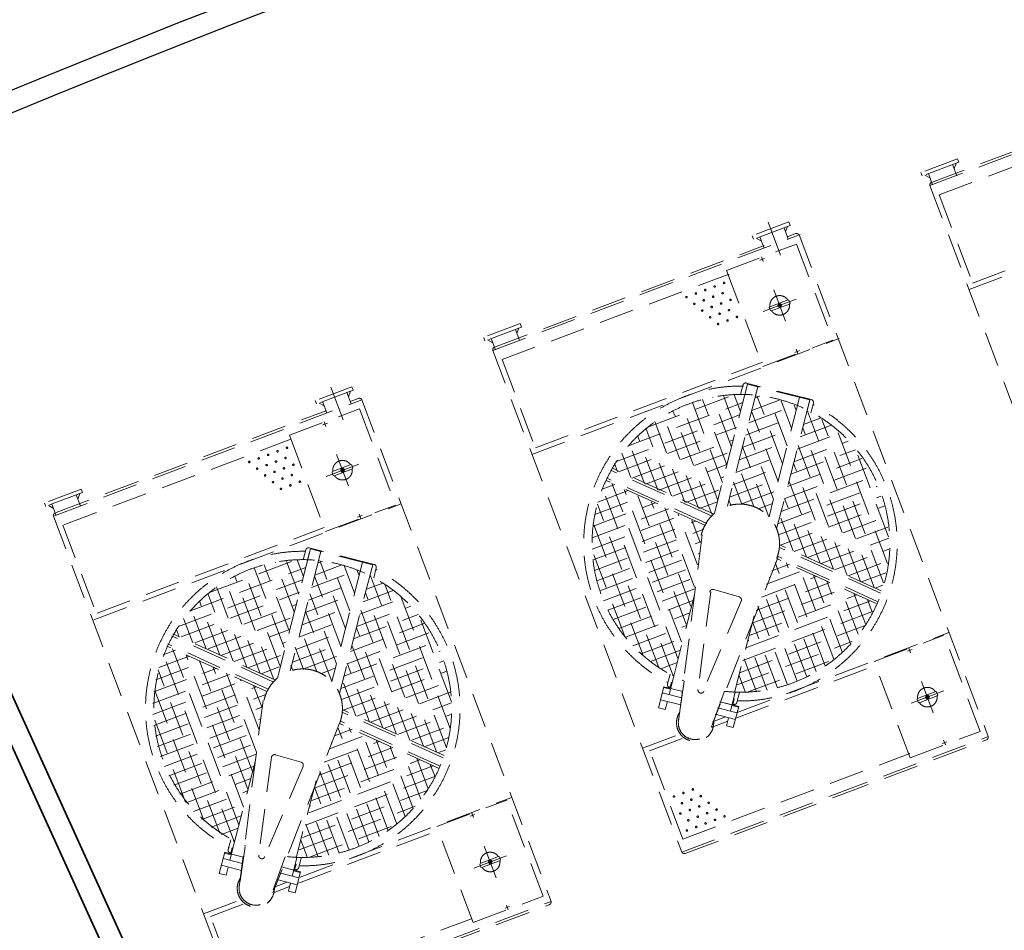
# Model space of a CAD drawing. Units: inches. Extents: x 55350 to 617922, y -514729 to 36943.
# Drawn here: x 236034 to 243077, y -334295 to -327782 of the extents above; entities that cross this region are included whole.
import ezdxf

# ---------------------------------------------------------------- set-up
doc = ezdxf.new("R2010")
doc.units = ezdxf.units.IN
doc.header["$LTSCALE"] = 500
doc.header["$MEASUREMENT"] = 0
doc.header["$PDMODE"] = 3
for name, pattern in [('0', [0]), ('CENTERX2', [4, 2.5, -0.5, 0.5, -0.5]), ('HIDDENX2', [0.75, 0.5, -0.25])]:
    doc.linetypes.add(name, pattern=pattern)
doc.layers.add('21', color=7, linetype='Continuous')
doc.layers.add('WALLP', color=8, linetype='Continuous')
for name, color, linetype, lineweight in [('CNTRE', 8, 'CENTERX2', 9), ('HIDDEN', 8, 'HIDDENX2', 13), ('tngga', 5, 'Continuous', 25), ('WALL', 1, 'Continuous', 35)]:
    doc.layers.add(name, color=color, linetype=linetype, lineweight=lineweight)
doc.styles.add('Schedule', font='GOTHIC.TTF', dxfattribs={"height": 250})
doc.dimstyles.new('aku', dxfattribs={"dimtxt": 250, "dimasz": 200, "dimexe": 10, "dimexo": 100, "dimgap": 70, "dimtad": 1, "dimdec": 0, "dimzin": 0, "dimdsep": 46, "dimtxsty": 'Schedule', "dimblk": 'ARCHTICK', "dimcen": -1, "dimdle": 10, "dimclrd": 8, "dimclre": 8, "dimclrt": 6, "dimadec": 0, "dimazin": 0, "dimtfac": 0.4, "dimtdec": 0, "dimtix": 1, "dimtmove": 0, "dimatfit": 3, "dimfxl": 0, "dimtolj": 1, "dimtzin": 0, "dimlwd": 13, "dimlwe": 13, "dimarcsym": 0})

# ---------------------------------------------------------------- blocks, each defined once
blk = doc.blocks.new('*D1225')
at = {"layer": 'Defpoints', "color": 0}
for p in [(241905.2, -324753.2), (242523.1, -326373), (234448.1, -329453.3)]:
    blk.add_point(p, dxfattribs=at)
at = {"layer": 'WALLP', "color": 8, "lineweight": 13}
for p, q in [((242487.5, -326279.6), (241901.7, -324743.9)), ((234017.1, -327762.2), (241718.4, -324824.5)), ((234412.4, -329359.8), (233826.6, -327824.1))]:
    blk.add_line(p, q, dxfattribs=at)
at = {"layer": 'WALLP', "color": 8}
for points in [[(241706.5, -324793.4), (241730.3, -324855.7), (241905.2, -324753.2)], [(234005.2, -327731.1), (234029, -327793.3), (233830.2, -327833.5)]]:
    blk.add_solid(points, dxfattribs=at)
at = {"layer": 'WALLP', "color": 6, "insert": (237796, -326105.3), "char_height": 250, "attachment_point": 5, "rotation": 20.87952, "style": 'Schedule'}
blk.add_mtext('\\A1;8640', dxfattribs=at)

msp = doc.modelspace()

# ---------------------------------------------------------------- linework, layer by layer
at = {"layer": '21', "color": 5, "linetype": '0'}
for radius, start, end in [(85918.9, 100.217419, 129.154756), (85768.9, 100.217459, 129.151012)]:
    msp.add_arc((268693.4, -407731.8), radius, start, end, dxfattribs=at)
at = {"layer": 'CNTRE'}
msp.add_arc((268456.8, -318522.1), 85410.4, 102.86486, 102.86486, dxfattribs=at)
at = {"layer": 'HIDDEN', "color": 251}
for p, q in [((242544.4, -328968.5), (244743.3, -328139.4)), ((242556.9, -328945), (244486.8, -328217.4)), ((242611.8, -329033.9), (244235.2, -328421.8)), ((242741.8, -328776.5), (242479.8, -328875.2)), ((242741.8, -328776.5), (242751, -328800.8)), ((242751, -328800.8), (242489, -328899.6)), ((242706.6, -328817.5), (242737.1, -328898.5)), ((242718.1, -328848.2), (242732.3, -328807.8)), ((242479.8, -328875.2), (242489, -328899.6)), ((242545, -328913.5), (242507.7, -328892.5)), ((242533.5, -328882.8), (242564, -328963.8)), ((242824.8, -329712.4), (245023.7, -328883.3)), ((242544.4, -328968.5), (243897.4, -332556.9)), ((242544.4, -328968.5), (243897.4, -332556.9)), ((242611.8, -329033.9), (242849.9, -329665.5)), ((242849.9, -329665.5), (244473.4, -329053.4)), ((241536.2, -329228.3), (241274.2, -329327.1)), ((241545.4, -329252.7), (241283.4, -329351.5)), ((241387.6, -329231), (241482, -329481.3)), ((241501, -329269.4), (241531.5, -329350.4)), ((241512.5, -329300.1), (241526.7, -329259.7)), ((241536.2, -329228.3), (241545.4, -329252.7)), ((239417.3, -330147.5), (241616.2, -329318.4)), ((241274.2, -329327.1), (241283.4, -329351.5)), ((241339.4, -329365.4), (241302.1, -329344.4)), ((241327.9, -329334.7), (241358.4, -329415.6)), ((241525.3, -329334), (241583.8, -329311.9)), ((241608.7, -329321.3), (242961.7, -332909.7)), ((239429.8, -330124.1), (241359.7, -329396.4)), ((241090.1, -329575.6), (241590.7, -329386.8)), ((241590.7, -329386.8), (241850, -330074.6)), ((241339.5, -329478.9), (241351.8, -329511.6)), ((241329.3, -329501.4), (241362, -329489.1)), ((239484.7, -330212.9), (241108.1, -329600.8)), ((241090.1, -329575.6), (241349.4, -330263.3)), ((241512.3, -329937.4), (241427.7, -329712.8)), ((241587, -329781), (241353, -329869.2)), ((241395.9, -329841.3), (241398.9, -329834.8)), ((241398.9, -329834.8), (241529.9, -329785.4)), ((241410.2, -329864.8), (241541.1, -329815.4)), ((241459.3, -329816.3), (241457, -329830)), ((241467.8, -329838.8), (241457, -329830)), ((241459.3, -329816.3), (241472.3, -329811.4)), ((241467.8, -329838.8), (241480.7, -329833.9)), ((241472.3, -329811.4), (241483, -329820.2)), ((241480.7, -329833.9), (241483, -329820.2)), ((241536.3, -329788.3), (241529.9, -329785.4)), ((241544.1, -329808.9), (241536.3, -329788.3)), ((241541.1, -329815.4), (241544.1, -329808.9)), ((241403.7, -329861.8), (241395.9, -329841.3)), ((241403.7, -329861.8), (241410.1, -329864.8)), ((239614.7, -329955.5), (239352.7, -330054.3)), ((239614.7, -329955.5), (239623.9, -329979.8)), ((239623.9, -329979.8), (239361.9, -330078.6)), ((239579.5, -329996.6), (239610, -330077.5)), ((239591, -330027.3), (239605.2, -329986.9)), ((239352.7, -330054.3), (239361.9, -330078.6)), ((239417.9, -330092.5), (239380.6, -330071.6)), ((239406.3, -330061.9), (239436.9, -330142.8)), ((239697.7, -330891.4), (241896.6, -330062.3)), ((241349.4, -330263.3), (241850, -330074.6)), ((239417.3, -330147.5), (240770.2, -333735.9)), ((241578, -330161.1), (241610.7, -330148.7)), ((241588.2, -330138.5), (241600.5, -330171.3)), ((239484.7, -330212.9), (239722.8, -330844.5)), ((239722.8, -330844.5), (241346.3, -330232.4)), ((241240.3, -330387.9), (241003.9, -331312.5)), ((241189.6, -330465), (241207.5, -330395)), ((241189.6, -330465), (241207.5, -330395)), ((241189.6, -330465), (241207.5, -330395)), ((241189.6, -330465), (241207.5, -330395)), ((241240.3, -330387.9), (241220.5, -330465.6)), ((241240.3, -330387.9), (241220.5, -330465.6)), ((241240.3, -330387.9), (241220.5, -330465.6)), ((241696.9, -330499.5), (241231.9, -330380.6)), ((241696.9, -330499.5), (241231.9, -330380.6)), ((241696.9, -330499.5), (241231.9, -330380.6)), ((241696.9, -330499.5), (241231.9, -330380.6)), ((241686, -330501.9), (241240.3, -330387.9)), ((241686, -330501.9), (241240.3, -330387.9)), ((241686, -330501.9), (241240.3, -330387.9)), ((241686, -330501.9), (241240.3, -330387.9)), ((238409.1, -330407.4), (238147.1, -330506.2)), ((238418.3, -330431.7), (238156.3, -330530.5)), ((238260.5, -330410), (238354.9, -330660.3)), ((238373.9, -330448.5), (238404.4, -330529.4)), ((238385.4, -330479.2), (238399.6, -330438.8)), ((238409.1, -330407.4), (238418.3, -330431.7)), ((240519.5, -330699.1), (241137.5, -330466.1)), ((240519.5, -330699.1), (241137.5, -330466.1)), ((240519.5, -330699.1), (241137.5, -330466.1)), ((240519.5, -330699.1), (241137.5, -330466.1)), ((241157.6, -330711.4), (241067.2, -330471.6)), ((241314.2, -330406.8), (241095.8, -331261.1)), ((241190, -330584.7), (241145.2, -330465.8)), ((241314.2, -330406.8), (241297.9, -330470.9)), ((241314.2, -330406.8), (241297.9, -330470.9)), ((241314.2, -330406.8), (241297.9, -330470.9)), ((241490.8, -330957.4), (241307.8, -330472)), ((236282.7, -331329.4), (238481.6, -330500.3)), ((238147.1, -330506.2), (238156.3, -330530.5)), ((238212.3, -330544.4), (238175, -330523.5)), ((238200.8, -330513.8), (238231.3, -330594.7)), ((238398.2, -330513.1), (238456.7, -330491)), ((238481.6, -330500.3), (239834.5, -334088.7)), ((240382.2, -330831.1), (241206.5, -330520.3)), ((241060.4, -331091.5), (240845.3, -330520.9)), ((241092.8, -330964.8), (240917.4, -330499.4)), ((241125.2, -330838.1), (240991.3, -330482.9)), ((241248.3, -330664.8), (241578.8, -330540.2)), ((241271, -330576.1), (241466, -330502.6)), ((241293.7, -330487.4), (241327.8, -330474.5)), ((241523.2, -330830.7), (241393, -330485.4)), ((241612, -330483), (241393.7, -331337.4)), ((241686, -330501.9), (241448.3, -331423.1)), ((241555.6, -330704), (241481.2, -330506.8)), ((241587.9, -330577.2), (241573.1, -330538)), ((241612, -330483), (241595.7, -330547.1)), ((241612, -330483), (241595.7, -330547.1)), ((241612, -330483), (241595.7, -330547.1)), ((241686, -330501.9), (241666.1, -330579.5)), ((241686, -330501.9), (241666.1, -330579.5)), ((241686, -330501.9), (241666.1, -330579.5)), ((241693.4, -330593.8), (241711.3, -330523.8)), ((241693.4, -330593.8), (241711.3, -330523.8)), ((241693.4, -330593.8), (241711.3, -330523.8)), ((241693.4, -330593.8), (241711.3, -330523.8)), ((236295.2, -331306), (238225.1, -330578.3)), ((237962.9, -330754.6), (238463.5, -330565.9)), ((238463.5, -330565.9), (238722.8, -331253.6)), ((240296.8, -330943.4), (241183.8, -330609)), ((240985.9, -331319), (240706.8, -330578.8)), ((241028.1, -331218.1), (240775.1, -330547.3)), ((241458.4, -331084.1), (241269.3, -330582.5)), ((241663.7, -330588.3), (241675, -330584.1)), ((242145.6, -331843.6), (241669.6, -330581.3)), ((238202.2, -330680.5), (238234.9, -330668.1)), ((238212.4, -330657.9), (238224.7, -330690.7)), ((240792.7, -331231.6), (240576, -330656.8)), ((240889.3, -331275.3), (240640.4, -330615.2)), ((241225.6, -330753.5), (241576.7, -330621.1)), ((241640.7, -330677.1), (241759.1, -330632.5)), ((242213.2, -331810.3), (241772.3, -330641.1)), ((242213.2, -331810.3), (241772.3, -330641.1)), ((242213.2, -331810.3), (241772.3, -330641.1)), ((242213.2, -331810.3), (241772.3, -330641.1)), ((240316.5, -331016.1), (241161.1, -330697.7)), ((240696, -331187.9), (240513.6, -330703.9)), ((241202.9, -330842.2), (241554.1, -330709.8)), ((241426, -331210.8), (241236.9, -330709.2)), ((241594.9, -330854.7), (241899.7, -330739.8)), ((241617.8, -330765.9), (241833.5, -330684.6)), ((242048.9, -331799.9), (241634.6, -330701)), ((242241.2, -331672.1), (241884.7, -330726.5)), ((242241.2, -331672.1), (241884.7, -330726.5)), ((242241.2, -331672.1), (241884.7, -330726.5)), ((242241.2, -331672.1), (241884.7, -330726.5)), ((236350.1, -331394.8), (237973.5, -330782.7)), ((237962.9, -330754.6), (238222.3, -331442.4)), ((240502.7, -331100.4), (240395.5, -330816)), ((240413.1, -331059.9), (241138.5, -330786.4)), ((240599.4, -331144.1), (240453.3, -330756.8)), ((241180.3, -330930.9), (241531.4, -330798.5)), ((241572, -330943.5), (241958.9, -330797.6)), ((238385.2, -331116.4), (238300.6, -330891.9)), ((240406.1, -331056.7), (240340.3, -330882.3)), ((240509.7, -331103.6), (241115.8, -330875.1)), ((241157.6, -331019.6), (241508.7, -330887.2)), ((241393.6, -331337.2), (241204.5, -330835.9)), ((241549.1, -331032.3), (242011.8, -330857.8)), ((241952.3, -331756.2), (241602, -330827.2)), ((242249.6, -331481.8), (242016.6, -330863.8)), ((242249.6, -331481.8), (242016.6, -330863.8)), ((242249.6, -331481.8), (242016.6, -330863.8)), ((242249.6, -331481.8), (242016.6, -330863.8)), ((238459.9, -330960), (238225.9, -331048.2)), ((238271.8, -331013.9), (238402.8, -330964.5)), ((238409.2, -330967.4), (238402.8, -330964.5)), ((240309.5, -331013), (240288.2, -330956.7)), ((240606.4, -331147.3), (241093.1, -330963.8)), ((241286.1, -331264.9), (241172.2, -330962.6)), ((241526.2, -331121.1), (242058.9, -330920.2)), ((241855.7, -331712.5), (241569.5, -330953.4)), ((238268.8, -331020.3), (238271.8, -331013.9)), ((238276.6, -331040.9), (238268.8, -331020.3)), ((238283, -331043.8), (238414, -330994.4)), ((238332.2, -330995.4), (238329.9, -331009)), ((238340.6, -331017.8), (238329.9, -331009)), ((238332.2, -330995.4), (238345.1, -330990.5)), ((238340.6, -331017.8), (238353.6, -331012.9)), ((238345.1, -330990.5), (238355.9, -330999.3)), ((238353.6, -331012.9), (238355.9, -330999.3)), ((238417, -330988), (238409.2, -330967.4)), ((238414, -330994.4), (238417, -330988)), ((240987.2, -331332.4), (240264.7, -331005.5)), ((241000.4, -331319.3), (240273.4, -330990.4)), ((241134.9, -331108.3), (241486.1, -330975.9)), ((241503.3, -331209.9), (242100.5, -330984.7)), ((238276.6, -331040.9), (238283, -331043.8)), ((240201.2, -331139.8), (240290.8, -331106)), ((240940, -331399.7), (240227.8, -331077.5)), ((240948.3, -331384.4), (240235.2, -331061.9)), ((240744, -332355.5), (240269.3, -331096.2)), ((240703, -331191), (241070.4, -331052.5)), ((241112.2, -331197), (241463.4, -331064.6)), ((241199.2, -331246.8), (241139.8, -331089.3)), ((241480.4, -331298.7), (242137, -331051.1)), ((241759, -331668.7), (241536.9, -331079.6)), ((236472.6, -331140.2), (236210.6, -331239)), ((236481.8, -331164.5), (236219.8, -331263.3)), ((236448.9, -331212), (236463.1, -331171.6)), ((236472.6, -331140.2), (236481.8, -331164.5)), ((240170, -331231.7), (240387.4, -331149.7)), ((240709.3, -332475.9), (240203.4, -331134.1)), ((240709.3, -332475.9), (240203.4, -331134.1)), ((240709.3, -332475.9), (240203.4, -331134.1)), ((240768.9, -332231.6), (240358.4, -331142.8)), ((240799.6, -331234.7), (241047.7, -331141.2)), ((241193.3, -331246.6), (241440.7, -331153.3)), ((241457.5, -331387.5), (242168.4, -331119.4)), ((236210.6, -331239), (236219.8, -331263.3)), ((236264.3, -331246.6), (236294.8, -331327.5)), ((236437.4, -331181.3), (236467.9, -331262.2)), ((236563.1, -332073.3), (238762, -331244.2)), ((240135.2, -331405.1), (240580.7, -331237.1)), ((240148.6, -331319.9), (240484.1, -331193.4)), ((240606.6, -332416.1), (240165.8, -331246.9)), ((240606.6, -332416.1), (240165.8, -331246.9)), ((240606.6, -332416.1), (240165.8, -331246.9)), ((240606.6, -332416.1), (240165.8, -331246.9)), ((240801.3, -332104.9), (240455, -331186.5)), ((240833.7, -331978.2), (240551.7, -331230.2)), ((240896.3, -331278.4), (241025.1, -331229.9)), ((241121.7, -331253.8), (241107.4, -331216)), ((241318.5, -331279.5), (241418.1, -331242)), ((241461.9, -331466), (242194.9, -331189.6)), ((241662.4, -331625), (241504.3, -331205.9)), ((236275.8, -331277.2), (236238.5, -331256.3)), ((238222.3, -331442.4), (238722.8, -331253.6)), ((238461.1, -331317.6), (238473.4, -331350.3)), ((240128.9, -331487.6), (240677.3, -331280.8)), ((240861.6, -331839.6), (240648.3, -331273.9)), ((240881.9, -331680.7), (240745, -331317.6)), ((241468.9, -331543.5), (242216.4, -331261.6)), ((236275.2, -331332.2), (237628.2, -334920.6)), ((238450.9, -331340.1), (238483.6, -331327.8)), ((240129, -331567.8), (240774, -331324.6)), ((240134.8, -331645.7), (240870.6, -331368.3)), ((240494.3, -332330.7), (240137.7, -331385.1)), ((240494.3, -332330.7), (240137.7, -331385.1)), ((240494.3, -332330.7), (240137.7, -331385.1)), ((240494.3, -332330.7), (240137.7, -331385.1)), ((240902.1, -331521.9), (240841.6, -331361.4)), ((241389.5, -331332.9), (241395.4, -331330.7)), ((241565.8, -331581.3), (241471.8, -331332.1)), ((241572.7, -331584.5), (242232.8, -331335.6)), ((236342.6, -331397.6), (236580.7, -332029.2)), ((236588.2, -332026.4), (238211.7, -331414.3)), ((240146.1, -331721.6), (240928.1, -331426.8)), ((241669.4, -331628.2), (242244.1, -331411.5)), ((240162.6, -331795.5), (240910.3, -331513.6)), ((240916.3, -331466.4), (240748.7, -332781.2)), ((241766, -331671.9), (242249.9, -331489.4)), ((238113.2, -331567), (237876.8, -332491.5)), ((238187.1, -331585.9), (237968.7, -332440.2)), ((238062.5, -331644.1), (238080.4, -331574.1)), ((238062.5, -331644.1), (238080.4, -331574.1)), ((238062.5, -331644.1), (238080.4, -331574.1)), ((238062.5, -331644.1), (238080.4, -331574.1)), ((238113.2, -331567), (238093.4, -331644.6)), ((238113.2, -331567), (238093.4, -331644.6)), ((238113.2, -331567), (238093.4, -331644.6)), ((238569.8, -331678.6), (238104.8, -331559.7)), ((238569.8, -331678.6), (238104.8, -331559.7)), ((238569.8, -331678.6), (238104.8, -331559.7)), ((238569.8, -331678.6), (238104.8, -331559.7)), ((238558.9, -331680.9), (238113.2, -331567)), ((238558.9, -331680.9), (238113.2, -331567)), ((238558.9, -331680.9), (238113.2, -331567)), ((238558.9, -331680.9), (238113.2, -331567)), ((238187.1, -331585.9), (238170.8, -331650)), ((238187.1, -331585.9), (238170.8, -331650)), ((238187.1, -331585.9), (238170.8, -331650)), ((240362.3, -332193.4), (240129.3, -331575.4)), ((240362.3, -332193.4), (240129.3, -331575.4)), ((240362.3, -332193.4), (240129.3, -331575.4)), ((240362.3, -332193.4), (240129.3, -331575.4)), ((240184.1, -331867.6), (240899.5, -331597.8)), ((242190.5, -331883), (241468, -331556.1)), ((242196.2, -331866.5), (241469.1, -331537.6)), ((241862.7, -331715.6), (242250, -331569.6)), ((237392.4, -331878.2), (238010.4, -331645.2)), ((237392.4, -331878.2), (238010.4, -331645.2)), ((237392.4, -331878.2), (238010.4, -331645.2)), ((237392.4, -331878.2), (238010.4, -331645.2)), ((237998.1, -332017.2), (237864.2, -331662)), ((238030.5, -331890.5), (237940.1, -331650.7)), ((238062.9, -331763.8), (238018, -331644.8)), ((238166.5, -331666.4), (238200.7, -331653.6)), ((238363.7, -332136.4), (238180.7, -331651.1)), ((238396.1, -332009.7), (238265.9, -331664.4)), ((238484.9, -331662), (238266.6, -332516.4)), ((238484.9, -331662), (238468.5, -331726.1)), ((238484.9, -331662), (238468.5, -331726.1)), ((238484.9, -331662), (238468.5, -331726.1)), ((241457.1, -331630.7), (240981.3, -332840.6)), ((241731, -332444.8), (241437.1, -331665.3)), ((242160.9, -331958.2), (241448.7, -331636)), ((242167.7, -331942.3), (241454.7, -331619.7)), ((241795.5, -332403.2), (241518.1, -331667.4)), ((241959.3, -331759.3), (242243.7, -331652.1)), ((237255.1, -332010.1), (238079.4, -331699.3)), ((237893.5, -332400), (237640.5, -331729.2)), ((237925.9, -332273.3), (237710.7, -331702.8)), ((237958.2, -332146.7), (237782.8, -331681.2)), ((238121.2, -331843.9), (238451.7, -331719.2)), ((238143.9, -331755.1), (238338.9, -331681.6)), ((238558.9, -331680.9), (238321.2, -332602.2)), ((238428.5, -331883), (238354.1, -331685.9)), ((238460.8, -331756.3), (238446, -331717)), ((238558.9, -331680.9), (238539, -331758.6)), ((238558.9, -331680.9), (238539, -331758.6)), ((238558.9, -331680.9), (238539, -331758.6)), ((238566.3, -331772.9), (238584.2, -331702.9)), ((238566.3, -331772.9), (238584.2, -331702.9)), ((238566.3, -331772.9), (238584.2, -331702.9)), ((238566.3, -331772.9), (238584.2, -331702.9)), ((240210.5, -331937.8), (240888.8, -331682)), ((241376.8, -331818.6), (241636.2, -331720.8)), ((241413.8, -331724.5), (241539.6, -331677.1)), ((241857.9, -332356.1), (241614.7, -331711.1)), ((242055.9, -331803.1), (242230.4, -331737.3)), ((237169.7, -332122.4), (238056.7, -331788)), ((237754.7, -332457.2), (237505.8, -331797.1)), ((237851.3, -332500.9), (237572.2, -331760.6)), ((238098.5, -331932.6), (238449.6, -331800.2)), ((238331.3, -332263.1), (238142.2, -331761.6)), ((238536.5, -331767.4), (238547.9, -331763.1)), ((239018.5, -333022.7), (238542.5, -331760.3)), ((240241.9, -332006.1), (240878.1, -331766.2)), ((241302.8, -332006.9), (241829.5, -331808.3)), ((241339.8, -331912.8), (241732.9, -331764.6)), ((241664.6, -332481.3), (241396.2, -331769.4)), ((241918.1, -332303.2), (241711.3, -331754.8)), ((241975.9, -332244), (241808, -331798.5)), ((237189.3, -332195.2), (238034, -331876.7)), ((237658.1, -332413.4), (237441.4, -331838.7)), ((238490.7, -331945), (238706.3, -331863.7)), ((238921.8, -332979), (238507.5, -331880)), ((238513.6, -331856.2), (238632, -331811.6)), ((239086.1, -332989.4), (238645.2, -331820.2)), ((239086.1, -332989.4), (238645.2, -331820.2)), ((239086.1, -332989.4), (238645.2, -331820.2)), ((239086.1, -332989.4), (238645.2, -331820.2)), ((240278.4, -332072.5), (240867.4, -331850.4)), ((240976.8, -331873.1), (240885.4, -332573.3)), ((241181.3, -331910.6), (240997.9, -331857.3)), ((241274.2, -332097.8), (241926.1, -331852)), ((241596.3, -332512.7), (241355.3, -331873.4)), ((242031.1, -332177.7), (241904.6, -331842.3)), ((242152.6, -331846.8), (242208.9, -331825.5)), ((237464.8, -332326), (237318.7, -331938.7)), ((237561.4, -332369.7), (237379, -331885.8)), ((238075.8, -332021.3), (238427, -331888.9)), ((238298.9, -332389.8), (238109.8, -331888.3)), ((238467.8, -332033.8), (238772.6, -331918.9)), ((239114.1, -332851.1), (238757.6, -331905.5)), ((239114.1, -332851.1), (238757.6, -331905.5)), ((239114.1, -332851.1), (238757.6, -331905.5)), ((239114.1, -332851.1), (238757.6, -331905.5)), ((240320, -332136.9), (240856.6, -331934.6)), ((240861.6, -331895.7), (240712.8, -332477.7)), ((241195, -331941.2), (240921, -332587.9)), ((241228.4, -332275.4), (242119.4, -331939.4)), ((241251.3, -332186.6), (242022.8, -331895.7)), ((242083.2, -332103.4), (242001.2, -331886)), ((242131.7, -332019.3), (242097.9, -331929.7)), ((237368.2, -332282.3), (237260.9, -331997.9)), ((237286, -332238.9), (238011.3, -331965.4)), ((238053.2, -332110), (238404.3, -331977.6)), ((238266.5, -332516.3), (238077.4, -332015)), ((238444.9, -332122.6), (238831.8, -331976.7)), ((238825.2, -332935.2), (238474.9, -332006.2)), ((241205.5, -332364.2), (242134.4, -332013.9)), ((241526.1, -332539.1), (241314.4, -331977.5)), ((237271.5, -332238.6), (237205.7, -332064.1)), ((237382.6, -332282.6), (237988.7, -332054.1)), ((238030.5, -332198.7), (238381.6, -332066.3)), ((238422, -332211.4), (238884.7, -332036.9)), ((239122.5, -332660.9), (238889.5, -332042.8)), ((239122.5, -332660.9), (238889.5, -332042.8)), ((239122.5, -332660.9), (238889.5, -332042.8)), ((239122.5, -332660.9), (238889.5, -332042.8)), ((240367.1, -332199.3), (240828.4, -332025.4)), ((241287.9, -332044.7), (241146.1, -332594.3)), ((241454.1, -332560.6), (241276.4, -332089.4)), ((237174.9, -332194.9), (237153.6, -332138.5)), ((237471.8, -332329.2), (237958.5, -332145.7)), ((238007.8, -332287.4), (238359, -332155)), ((238159, -332443.9), (238045.1, -332141.6)), ((238399.1, -332300.1), (238931.8, -332099.3)), ((238728.6, -332891.5), (238442.4, -332132.5)), ((240420, -332259.6), (240805.7, -332114.1)), ((241182.6, -332453), (242074.6, -332116.6)), ((237845.2, -332517.1), (237122.6, -332190.2)), ((237858.3, -332504), (237131.3, -332175.1)), ((238353.3, -332477.7), (239009.9, -332230.2)), ((238376.2, -332388.9), (238973.4, -332163.8)), ((240479.2, -332317.4), (240783.1, -332202.8)), ((241159.7, -332541.7), (241989.3, -332229)), ((241166.1, -332737), (242681.2, -332165.8)), ((241380.1, -332577.1), (241243.8, -332215.6)), ((242144.9, -332373.3), (242645.5, -332184.6)), ((242904.8, -332872.3), (242645.5, -332184.6)), ((237059.1, -332324.5), (237148.7, -332290.7)), ((237797.9, -332584.4), (237085.7, -332262.2)), ((237806.2, -332569.1), (237093.2, -332246.5)), ((237602, -333540.1), (237127.2, -332280.9)), ((237568.4, -332372.9), (237935.8, -332234.4)), ((237985.1, -332376.1), (238336.3, -332243.7)), ((238064.6, -332428.7), (238005.2, -332271.1)), ((238330.4, -332566.5), (239041.3, -332298.5)), ((238631.9, -332847.8), (238409.8, -332258.7)), ((240545.5, -332372.6), (240760.4, -332291.5)), ((242384.1, -332299.2), (242416.9, -332286.8)), ((242406.7, -332309.4), (242394.3, -332276.6)), ((237027.9, -332416.4), (237245.3, -332334.4)), ((237567.2, -333660.6), (237061.3, -332318.8)), ((237567.2, -333660.6), (237061.3, -332318.8)), ((237567.2, -333660.6), (237061.3, -332318.8)), ((237634.3, -333413.5), (237223.8, -332324.6)), ((237666.7, -333286.8), (237320.4, -332368.4)), ((237665, -332416.6), (237913.1, -332323.1)), ((238066.2, -332425.7), (238313.6, -332332.4)), ((238334.8, -332645), (239067.7, -332368.7)), ((241304.2, -332588.4), (241211.3, -332341.8)), ((241233.9, -332593.9), (241851.9, -332360.9)), ((241233.9, -332593.9), (241851.9, -332360.9)), ((241233.9, -332593.9), (241851.9, -332360.9)), ((241233.9, -332593.9), (241851.9, -332360.9)), ((242404.2, -333061.1), (242144.9, -332373.3)), ((236993.1, -332589.8), (237438.6, -332421.8)), ((237006.5, -332504.6), (237342, -332378.1)), ((237464.5, -333600.8), (237023.7, -332431.6)), ((237464.5, -333600.8), (237023.7, -332431.6)), ((237464.5, -333600.8), (237023.7, -332431.6)), ((237464.5, -333600.8), (237023.7, -332431.6)), ((237699.1, -333160.1), (237417.1, -332412.1)), ((237761.7, -332460.3), (237890.5, -332411.8)), ((237987.1, -332435.7), (237972.8, -332397.8)), ((238191.4, -332458.6), (238291, -332421.1)), ((238341.8, -332722.5), (239089.2, -332440.7)), ((238535.3, -332804.1), (238377.2, -332384.9)), ((240619.8, -332424.7), (240737.7, -332380.2)), ((241155.6, -332778.4), (242155.5, -332401.4)), ((236986.9, -332672.3), (237535.3, -332465.5)), ((236986.9, -332752.4), (237631.9, -332509.3)), ((237727, -333021.5), (237513.7, -332455.8)), ((237747.3, -332862.6), (237610.4, -332499.5)), ((238262.4, -332512), (238268.3, -332509.8)), ((238438.6, -332760.4), (238344.7, -332511.1)), ((238445.6, -332763.5), (239105.7, -332514.6)), ((240685.5, -332463.4), (240667.6, -332533.4)), ((240685.5, -332463.4), (240667.6, -332533.4)), ((240685.5, -332463.4), (240667.6, -332533.4)), ((240685.5, -332463.4), (240667.6, -332533.4)), ((240712.8, -332477.7), (240679.1, -332609.6)), ((240712.8, -332477.7), (240679.1, -332609.6)), ((240712.8, -332477.7), (240679.1, -332609.6)), ((240712.8, -332477.7), (240679.1, -332609.6)), ((240703.9, -332473.1), (240715, -332468.9)), ((240788, -332512.1), (240748.7, -332781.2)), ((240788, -332512.1), (240748.7, -332781.2)), ((241226.3, -332594.2), (241178.7, -332468.1)), ((236992.7, -332830.4), (237728.5, -332553)), ((237352.2, -333515.4), (236995.6, -332569.8)), ((237352.2, -333515.4), (236995.6, -332569.8)), ((237352.2, -333515.4), (236995.6, -332569.8)), ((237352.2, -333515.4), (236995.6, -332569.8)), ((237767.5, -332703.7), (237707, -332543.2)), ((240642, -332552.6), (240603.4, -332703.8)), ((240642, -332552.6), (240603.4, -332703.8)), ((240642, -332552.6), (240603.4, -332703.8)), ((240642, -332552.6), (240603.4, -332703.8)), ((240640.5, -332558.4), (240689, -332570.8)), ((240640.5, -332558.4), (240689, -332570.8)), ((240640.5, -332558.4), (240689, -332570.8)), ((240640.5, -332558.4), (240689, -332570.8)), ((240642, -332552.6), (240684.6, -332563.5)), ((240642, -332552.6), (240684.6, -332563.5)), ((240642, -332552.6), (240684.6, -332563.5)), ((240642, -332552.6), (240684.6, -332563.5)), ((240685.9, -332558.7), (240682, -332557.7)), ((240685.9, -332558.7), (240682, -332557.7)), ((240685.9, -332558.7), (240682, -332557.7)), ((240685.9, -332558.7), (240682, -332557.7)), ((240695.5, -332520.9), (240684.6, -332563.5)), ((240695.5, -332520.9), (240684.6, -332563.5)), ((240695.5, -332520.9), (240684.6, -332563.5)), ((240695.5, -332520.9), (240684.6, -332563.5)), ((240690.2, -332566), (240776.9, -332588.1)), ((240690.2, -332566), (240776.9, -332588.1)), ((240690.2, -332566), (240776.9, -332588.1)), ((240690.2, -332566), (240776.9, -332588.1)), ((240695.5, -332520.9), (240701.4, -332522.4)), ((240695.5, -332520.9), (240701.4, -332522.4)), ((240695.5, -332520.9), (240701.4, -332522.4)), ((240695.5, -332520.9), (240701.4, -332522.4)), ((242643.6, -332583.4), (242409.7, -332671.6)), ((242569, -332739.8), (242484.3, -332515.2)), ((237004, -332906.3), (237786, -332611.5)), ((237774.2, -332651.1), (237606.7, -333965.9)), ((238542.3, -332807.2), (239117, -332590.5)), ((240618.2, -332645.6), (240763.1, -332682.7)), ((240618.2, -332645.6), (240763.1, -332682.7)), ((240618.2, -332645.6), (240763.1, -332682.7)), ((240618.2, -332645.6), (240763.1, -332682.7)), ((240630.6, -332597.2), (240770.4, -332632.9)), ((240630.6, -332597.2), (240770.4, -332632.9)), ((240630.6, -332597.2), (240770.4, -332632.9)), ((240630.6, -332597.2), (240770.4, -332632.9)), ((241075.9, -332585.7), (240981.3, -332840.6)), ((241151, -332594.4), (241117.2, -332726.3)), ((241145.4, -332640.6), (241134.5, -332683.3)), ((241145.4, -332640.6), (241134.5, -332683.3)), ((241145.4, -332640.6), (241134.5, -332683.3)), ((241145.4, -332640.6), (241134.5, -332683.3)), ((241145.4, -332640.6), (241139.6, -332639.1)), ((241145.4, -332640.6), (241139.6, -332639.1)), ((241145.4, -332640.6), (241139.6, -332639.1)), ((241145.4, -332640.6), (241139.6, -332639.1)), ((241181.8, -332595), (241163.9, -332665)), ((241181.8, -332595), (241163.9, -332665)), ((241181.8, -332595), (241163.9, -332665)), ((241181.8, -332595), (241163.9, -332665)), ((242452.6, -332643.7), (242455.5, -332637.2)), ((242460.3, -332664.3), (242452.6, -332643.7)), ((242455.5, -332637.2), (242586.5, -332587.8)), ((242466.8, -332667.2), (242597.8, -332617.8)), ((242515.9, -332618.7), (242513.7, -332632.4)), ((242524.4, -332641.2), (242513.7, -332632.4)), ((242515.9, -332618.7), (242528.9, -332613.8)), ((242524.4, -332641.2), (242537.4, -332636.3)), ((242528.9, -332613.8), (242539.6, -332622.6)), ((242537.4, -332636.3), (242539.6, -332622.6)), ((242592.9, -332590.8), (242586.5, -332587.8)), ((242600.7, -332611.3), (242592.9, -332590.8)), ((242597.8, -332617.8), (242600.7, -332611.3)), ((237020.5, -332980.2), (237768.2, -332698.3)), ((239069.1, -333045.6), (238342, -332716.6)), ((238638.9, -332851), (239122.8, -332668.5)), ((240651.8, -332716.1), (240603.4, -332703.8)), ((240651.8, -332716.1), (240603.4, -332703.8)), ((240651.8, -332716.1), (240603.4, -332703.8)), ((240651.8, -332716.1), (240603.4, -332703.8)), ((240666.7, -332658), (240651.8, -332716.1)), ((240666.7, -332658), (240651.8, -332716.1)), ((240666.7, -332658), (240651.8, -332716.1)), ((240666.7, -332658), (240651.8, -332716.1)), ((241165.7, -332738.7), (241025.9, -332703)), ((241128.4, -332682.7), (241041.7, -332660.6)), ((241128.4, -332682.7), (241041.7, -332660.6)), ((241128.4, -332682.7), (241041.7, -332660.6)), ((241128.4, -332682.7), (241041.7, -332660.6)), ((241084.8, -332671.6), (241128.4, -332682.7)), ((241084.8, -332671.6), (241128.4, -332682.7)), ((241084.8, -332671.6), (241128.4, -332682.7)), ((241084.8, -332671.6), (241128.4, -332682.7)), ((241175.6, -332700), (241127.2, -332687.6)), ((241177.1, -332694.2), (241134.5, -332683.3)), ((241139.6, -332679.4), (241135.7, -332678.4)), ((241139.6, -332679.4), (241135.7, -332678.4)), ((241139.6, -332679.4), (241135.7, -332678.4)), ((241139.6, -332679.4), (241135.7, -332678.4)), ((241177.1, -332694.2), (241138.5, -332845.3)), ((242460.3, -332664.3), (242466.8, -332667.2)), ((237220.2, -333378.1), (236987.2, -332760.1)), ((237220.2, -333378.1), (236987.2, -332760.1)), ((237220.2, -333378.1), (236987.2, -332760.1)), ((237220.2, -333378.1), (236987.2, -332760.1)), ((237042, -333052.3), (237757.5, -332782.5)), ((239063.4, -333062), (238340.9, -332735.1)), ((238735.5, -332894.7), (239122.9, -332748.6)), ((240988.4, -332804), (241081.7, -332768.9)), ((241153.3, -332787.2), (241008.4, -332750.1)), ((241104.9, -332774.8), (241090, -332832.9)), ((237068.5, -333122.5), (237746.7, -332866.7)), ((238322.5, -332812.6), (237846.7, -334022.5)), ((238286.7, -332903.6), (238412.5, -332856.2)), ((238603.9, -333623.9), (238310, -332844.4)), ((239033.7, -333137.2), (238321.6, -332815)), ((239040.6, -333121.3), (238327.5, -332798.8)), ((238668.4, -333582.2), (238390.9, -332846.4)), ((238832.2, -332938.4), (239116.6, -332831.2)), ((240987.5, -332841.8), (241098.4, -332800)), ((241138.5, -332845.3), (241090, -332832.9)), ((238249.7, -332997.7), (238509.1, -332899.9)), ((238730.8, -333535.1), (238487.6, -332890.2)), ((238791, -333482.3), (238584.2, -332933.9)), ((238928.8, -332982.1), (239103.2, -332916.3)), ((240489.8, -332992), (240758.6, -332890.7)), ((240539.5, -333010.7), (240785.9, -332917.8)), ((241862.2, -333324.2), (242961.7, -332909.7)), ((241868.4, -333340.6), (242949.1, -332933.1)), ((242404.2, -333061.1), (242904.8, -332872.3)), ((242655.4, -332969), (242643.1, -332936.3)), ((237099.9, -333190.8), (237736, -332950.9)), ((238175.7, -333185.9), (238702.4, -332987.3)), ((238212.7, -333091.8), (238605.8, -332943.6)), ((238530, -333663.1), (238261.6, -332951.3)), ((238848.8, -333423.1), (238680.9, -332977.6)), ((239025.5, -333025.8), (239081.8, -333004.6)), ((242632.9, -332958.8), (242665.6, -332946.5)), ((237136.3, -333257.2), (237725.3, -333035.1)), ((237834.8, -333057.8), (237743.4, -333758)), ((238046.7, -333092.4), (237863.3, -333039.2)), ((238124.2, -333365.6), (238895.7, -333074.8)), ((238147.1, -333276.8), (238799, -333031)), ((238461.7, -333694.6), (238220.7, -333055.3)), ((238904, -333356.8), (238777.5, -333021.3)), ((238956.1, -333282.4), (238874.1, -333065)), ((240777.7, -333642.3), (240539.5, -333010.7)), ((240777.7, -333642.3), (242401.1, -333030.2)), ((237178, -333321.6), (237714.5, -333119.3)), ((237719.5, -333080.4), (237570.7, -333662.4)), ((238060.4, -333123.1), (237786.4, -333769.7)), ((238101.3, -333454.4), (238992.3, -333118.5)), ((239004.6, -333198.4), (238970.8, -333108.7)), ((237225, -333384), (237686.3, -333210.1)), ((238078.4, -333543.2), (239007.3, -333193)), ((238391.5, -333721), (238179.8, -333159.4)), ((238153.3, -333226.5), (238011.6, -333776.1)), ((238319.5, -333742.5), (238141.8, -333271.3)), ((237277.9, -333444.3), (237663.7, -333298.8)), ((238039, -333916.1), (239554.1, -333344.8)), ((238055.5, -333632), (238947.5, -333295.7)), ((240770.2, -333735.9), (241869.7, -333321.4)), ((240795.1, -333745.2), (241875.9, -333337.8)), ((237337.1, -333502.1), (237641, -333387.5)), ((238032.6, -333720.8), (238862.2, -333408)), ((238245.5, -333759), (238109.2, -333397.5)), ((239017.8, -333552.4), (239518.4, -333363.6)), ((239777.7, -334051.4), (239518.4, -333363.6)), ((237403.4, -333557.3), (237618.3, -333476.2)), ((239257, -333478.2), (239289.8, -333465.9)), ((239279.6, -333488.4), (239267.2, -333455.7)), ((237477.8, -333609.4), (237595.6, -333564.9)), ((238169.6, -333770.3), (238076.7, -333523.7)), ((238106.8, -333773), (238724.8, -333539.9)), ((238106.8, -333773), (238724.8, -333539.9)), ((238106.8, -333773), (238724.8, -333539.9)), ((238106.8, -333773), (238724.8, -333539.9)), ((239277.1, -334240.1), (239017.8, -333552.4)), ((238028.4, -333957.5), (239028.4, -333580.5)), ((237543.4, -333648.1), (237525.5, -333718)), ((237543.4, -333648.1), (237525.5, -333718)), ((237543.4, -333648.1), (237525.5, -333718)), ((237543.4, -333648.1), (237525.5, -333718)), ((237570.7, -333662.4), (237537, -333794.3)), ((237570.7, -333662.4), (237537, -333794.3)), ((237570.7, -333662.4), (237537, -333794.3)), ((237570.7, -333662.4), (237537, -333794.3)), ((237553.5, -333705.6), (237542.6, -333748.2)), ((237553.5, -333705.6), (237542.6, -333748.2)), ((237553.5, -333705.6), (237542.6, -333748.2)), ((237553.5, -333705.6), (237542.6, -333748.2)), ((237553.5, -333705.6), (237559.3, -333707.1)), ((237553.5, -333705.6), (237559.3, -333707.1)), ((237553.5, -333705.6), (237559.3, -333707.1)), ((237553.5, -333705.6), (237559.3, -333707.1)), ((237561.8, -333657.8), (237572.9, -333653.6)), ((237646, -333696.8), (237606.7, -333965.9)), ((237646, -333696.8), (237606.7, -333965.9)), ((238091.7, -333776.1), (238044.1, -333649.9)), ((239441.9, -333918.8), (239357.2, -333694.3)), ((237499.9, -333737.3), (237461.3, -333888.4)), ((237499.9, -333737.3), (237461.3, -333888.4)), ((237499.9, -333737.3), (237461.3, -333888.4)), ((237499.9, -333737.3), (237461.3, -333888.4)), ((237488.5, -333781.9), (237628.3, -333817.6)), ((237488.5, -333781.9), (237628.3, -333817.6)), ((237488.5, -333781.9), (237628.3, -333817.6)), ((237488.5, -333781.9), (237628.3, -333817.6)), ((237498.4, -333743.1), (237546.9, -333755.5)), ((237498.4, -333743.1), (237546.9, -333755.5)), ((237498.4, -333743.1), (237546.9, -333755.5)), ((237498.4, -333743.1), (237546.9, -333755.5)), ((237499.9, -333737.3), (237542.6, -333748.2)), ((237499.9, -333737.3), (237542.6, -333748.2)), ((237499.9, -333737.3), (237542.6, -333748.2)), ((237499.9, -333737.3), (237542.6, -333748.2)), ((237543.8, -333743.4), (237539.9, -333742.4)), ((237543.8, -333743.4), (237539.9, -333742.4)), ((237543.8, -333743.4), (237539.9, -333742.4)), ((237543.8, -333743.4), (237539.9, -333742.4)), ((237548.1, -333750.7), (237634.9, -333772.8)), ((237548.1, -333750.7), (237634.9, -333772.8)), ((237548.1, -333750.7), (237634.9, -333772.8)), ((237548.1, -333750.7), (237634.9, -333772.8)), ((237933.8, -333770.4), (237839.2, -334025.3)), ((238016.4, -333776.3), (237982.6, -333908.2)), ((238047.2, -333776.9), (238029.3, -333846.9)), ((238047.2, -333776.9), (238029.3, -333846.9)), ((238047.2, -333776.9), (238029.3, -333846.9)), ((238047.2, -333776.9), (238029.3, -333846.9)), ((239516.5, -333762.5), (239282.6, -333850.7)), ((239328.4, -333816.3), (239459.4, -333766.9)), ((239465.8, -333769.8), (239459.4, -333766.9)), ((239473.6, -333790.4), (239465.8, -333769.8)), ((237476.2, -333830.3), (237621, -333867.4)), ((237476.2, -333830.3), (237621, -333867.4)), ((237476.2, -333830.3), (237621, -333867.4)), ((237476.2, -333830.3), (237621, -333867.4)), ((237524.6, -333842.7), (237509.7, -333900.8)), ((237524.6, -333842.7), (237509.7, -333900.8)), ((237524.6, -333842.7), (237509.7, -333900.8)), ((237524.6, -333842.7), (237509.7, -333900.8)), ((237993.8, -333864.6), (237907.1, -333842.4)), ((237993.8, -333864.6), (237907.1, -333842.4)), ((237993.8, -333864.6), (237907.1, -333842.4)), ((237993.8, -333864.6), (237907.1, -333842.4)), ((238010.8, -333822.5), (237999.9, -333865.1)), ((238010.8, -333822.5), (237999.9, -333865.1)), ((238010.8, -333822.5), (237999.9, -333865.1)), ((238010.8, -333822.5), (237999.9, -333865.1)), ((238010.8, -333822.5), (238005, -333821)), ((238010.8, -333822.5), (238005, -333821)), ((238010.8, -333822.5), (238005, -333821)), ((238010.8, -333822.5), (238005, -333821)), ((239325.5, -333822.7), (239328.4, -333816.3)), ((239333.2, -333843.3), (239325.5, -333822.7)), ((239333.2, -333843.3), (239339.7, -333846.2)), ((239339.7, -333846.2), (239470.7, -333796.8)), ((239388.8, -333797.8), (239386.6, -333811.4)), ((239397.3, -333820.2), (239386.6, -333811.4)), ((239388.8, -333797.8), (239401.8, -333792.9)), ((239397.3, -333820.2), (239410.2, -333815.3)), ((239401.8, -333792.9), (239412.5, -333801.7)), ((239410.2, -333815.3), (239412.5, -333801.7)), ((239470.7, -333796.8), (239473.6, -333790.4)), ((237509.7, -333900.8), (237461.3, -333888.4)), ((237509.7, -333900.8), (237461.3, -333888.4)), ((237509.7, -333900.8), (237461.3, -333888.4)), ((237509.7, -333900.8), (237461.3, -333888.4)), ((238031.1, -333920.6), (237891.3, -333884.9)), ((237950.2, -333853.5), (237993.8, -333864.6)), ((237950.2, -333853.5), (237993.8, -333864.6)), ((237950.2, -333853.5), (237993.8, -333864.6)), ((237950.2, -333853.5), (237993.8, -333864.6)), ((238041, -333881.8), (237992.6, -333869.5)), ((238042.5, -333876), (237999.9, -333865.1)), ((238005, -333861.3), (238001.1, -333860.3)), ((238005, -333861.3), (238001.1, -333860.3)), ((238005, -333861.3), (238001.1, -333860.3)), ((238005, -333861.3), (238001.1, -333860.3)), ((238042.5, -333876), (238003.9, -334027.2)), ((237852.9, -334023.7), (237963.8, -333981.8)), ((237853.8, -333985.9), (237947.1, -333950.7)), ((238018.7, -333969), (237873.8, -333932)), ((237970.3, -333956.7), (237955.4, -334014.8)), ((238003.9, -334027.2), (237955.4, -334014.8)), ((239277.1, -334240.1), (239777.7, -334051.4)), ((237347.7, -334176.7), (237616.5, -334075.4)), ((237397.5, -334195.4), (237643.8, -334102.5)), ((238735.1, -334503.3), (239834.5, -334088.7)), ((238741.3, -334519.6), (239822, -334112.2)), ((239505.7, -334137.9), (239538.5, -334125.5)), ((239528.3, -334148.1), (239516, -334115.3)), ((237635.6, -334827), (237397.5, -334195.4)), ((237643.1, -334824.2), (239266.5, -334212.1))]:
    msp.add_line(p, q, dxfattribs=at)
for centre, radius in [((241005.1, -329689.8), 5.5), ((241072.5, -329664.4), 5.5), ((240803, -329766), 5.5), ((240937.8, -329715.2), 5.5), ((240994.4, -329763.3), 5.5), ((241061.8, -329737.9), 5.5), ((240859.6, -329814.1), 5.5), ((240927, -329788.7), 5.5), ((240983.6, -329836.8), 5.5), ((241051, -329811.4), 5.5), ((241118.4, -329786), 5.5), ((241470, -329825.1), 12), ((241470, -329825.1), 8), ((241470, -329825.1), 6.4), ((240916.3, -329862.2), 5.5), ((240972.9, -329910.4), 5.5), ((241040.3, -329885), 5.5), ((241107.6, -329859.6), 5.5), ((241164.2, -329907.7), 5.5), ((241029.5, -329958.5), 5.5), ((241096.9, -329933.1), 5.5), ((237810.7, -330894.2), 5.5), ((237878, -330868.8), 5.5), ((237945.4, -330843.4), 5.5), ((237675.9, -330945), 5.5), ((237799.9, -330967.8), 5.5), ((237867.3, -330942.4), 5.5), ((237934.7, -330917), 5.5), ((237991.3, -330965.1), 5.5), ((237732.5, -330993.2), 5.5), ((237789.2, -331041.3), 5.5), ((237856.5, -331015.9), 5.5), ((237923.9, -330990.5), 5.5), ((237980.5, -331038.6), 5.5), ((238342.9, -331004.1), 12), ((238342.9, -331004.1), 8), ((238342.9, -331004.1), 6.4), ((237845.8, -331089.4), 5.5), ((237913.1, -331064), 5.5), ((238037.1, -331086.7), 5.5), ((237902.4, -331137.5), 5.5), ((237969.8, -331112.1), 5.5), ((242526.6, -332627.5), 12), ((242526.6, -332627.5), 8), ((242526.6, -332627.5), 6.4), ((240848.8, -333287.5), 5.5), ((240714.1, -333338.3), 5.5), ((240781.4, -333312.9), 5.5), ((240838.1, -333361), 5.5), ((240905.4, -333335.6), 5.5), ((240770.7, -333386.4), 5.5), ((240827.3, -333434.5), 5.5), ((240894.7, -333409.1), 5.5), ((240962.1, -333383.7), 5.5), ((241018.7, -333431.8), 5.5), ((240759.9, -333459.9), 5.5), ((240883.9, -333482.6), 5.5), ((240951.3, -333457.2), 5.5), ((241075.3, -333479.9), 5.5), ((240816.6, -333508), 5.5), ((240873.2, -333556.1), 5.5), ((240940.5, -333530.7), 5.5), ((240805.8, -333581.6), 5.5), ((239399.5, -333806.6), 12), ((239399.5, -333806.6), 8), ((239399.5, -333806.6), 6.4)]:
    msp.add_circle(centre, radius, dxfattribs=at)
for centre, radius, start, end in [((268650.1, -407634.4), 87015.4, 88.354717, 130.141103), ((242564, -328963.8), 20, 110.65856, 200.65856), ((241590.8, -329330.7), 20, 27.84186, 110.65856), ((240870.4, -329740.6), 5.5, 24.18978, 20.65856), ((241470, -329825.1), 70, 33.87176, 187.44536), ((241470, -329825.1), 70, 213.87177, 7.44536), ((239436.9, -330142.8), 20, 110.65856, 200.65856), ((241226.9, -330400), 20, 75.65902, 165.65902), ((241226.9, -330400), 20, 75.65902, 165.65902), ((241226.9, -330400), 20, 75.65902, 165.65902), ((241226.9, -330400), 20, 75.65902, 165.65902), ((241193.2, -331527.2), 1125, 89.02106, 242.29608), ((241193.2, -331527.2), 1065, 263.96799, 247.36214), ((238463.7, -330509.7), 20, 27.84186, 110.65856), ((241185.7, -331530), 1125, 269.02107, 62.29608), ((241691.9, -330518.9), 20, 345.65902, 75.65902), ((241691.9, -330518.9), 20, 345.65902, 75.65902), ((241691.9, -330518.9), 20, 345.65902, 75.65902), ((241691.9, -330518.9), 20, 345.65902, 75.65902), ((237743.3, -330919.6), 5.5, 24.18978, 20.65856), ((238342.9, -331004.1), 70, 33.87176, 187.44536), ((238342.9, -331004.1), 70, 213.87177, 7.44536), ((241185.7, -331530), 283.5, 338.58479, 167.61745), ((236294.8, -331327.5), 20, 110.65856, 200.65856), ((238058.6, -332709.1), 1125, 89.02106, 242.29608), ((238099.8, -331579), 20, 75.65902, 165.65902), ((238099.8, -331579), 20, 75.65902, 165.65902), ((238099.8, -331579), 20, 75.65902, 165.65902), ((238099.8, -331579), 20, 75.65902, 165.65902), ((238058.6, -332709.1), 1065, 263.96799, 247.36214), ((238058.6, -332709.1), 1125, 269.02107, 62.29608), ((238564.8, -331697.9), 20, 345.65902, 75.65902), ((238564.8, -331697.9), 20, 345.65902, 75.65902), ((238564.8, -331697.9), 20, 345.65902, 75.65902), ((238564.8, -331697.9), 20, 345.65902, 75.65902), ((240991.7, -331878.9), 22.5, 73.7932, 172.56317), ((241174.4, -331932), 22.5, 335.00063, 72.32915), ((238058.6, -332709.1), 283.5, 338.58479, 167.61745), ((240687, -332538.3), 20, 165.65902, 255.65902), ((240687, -332538.3), 20, 165.65902, 255.65902), ((240687, -332538.3), 20, 165.65902, 255.65902), ((240687, -332538.3), 20, 165.65902, 255.65902), ((240907.7, -332576.3), 22.5, 172.56317, 337.03472), ((242526.6, -332627.5), 70, 33.87176, 187.44536), ((242526.6, -332627.5), 70, 213.87177, 7.44536), ((241144.5, -332660), 20, 255.65902, 345.65902), ((241144.5, -332660), 20, 255.65902, 345.65902), ((241144.5, -332660), 20, 255.65902, 345.65902), ((241144.5, -332660), 20, 255.65902, 345.65902), ((240865, -332810.9), 133, 145.49099, 5.82546), ((240865, -332810.9), 120, 165.6589, 345.65809), ((242942.1, -332914.4), 20, 290.65856, 13.47526), ((237857.1, -333060.8), 22.5, 73.7932, 172.56317), ((238039.8, -333113.9), 22.5, 335.00063, 72.32915), ((241007.9, -333505.3), 5.5, 204.18978, 200.65856), ((237544.9, -333723), 20, 165.65902, 255.65902), ((237544.9, -333723), 20, 165.65902, 255.65902), ((237544.9, -333723), 20, 165.65902, 255.65902), ((237544.9, -333723), 20, 165.65902, 255.65902), ((237765.7, -333760.9), 22.5, 172.56317, 337.03472), ((239399.5, -333806.6), 70, 33.87176, 187.44536), ((240788.1, -333726.5), 20, 207.84187, 290.65856), ((238009.9, -333841.9), 20, 255.65902, 345.65902), ((238009.9, -333841.9), 20, 255.65902, 345.65902), ((238009.9, -333841.9), 20, 255.65902, 345.65902), ((238009.9, -333841.9), 20, 255.65902, 345.65902), ((239399.5, -333806.6), 70, 213.87177, 7.44536), ((237722.9, -333995.6), 133, 145.49099, 5.82546), ((237722.9, -333995.6), 120, 165.6589, 345.65809), ((239815, -334093.4), 20, 290.65856, 13.47526)]:
    msp.add_arc(centre, radius, start, end, dxfattribs=at)
at = {"layer": 'tngga'}
msp.add_arc((268316.3, -318371), 80135.4, 128.014592, 128.014592, dxfattribs=at)
at = {"layer": 'WALL'}
for p, q in [((239555.5, -340475.2), (234388, -329124.7)), ((239417.9, -340534.9), (234250.8, -329185.4))]:
    msp.add_line(p, q, dxfattribs=at)

# ---------------------------------------------------------------- dimensions: what is measured, and where the dimension line sits
at = {"layer": 'WALLP'}
dim = msp.add_aligned_dim(p1=(234448.1, -329453.3), p2=(242523.1, -326373), distance=1733.6, text='8640', dimstyle='aku', override={"dimtad": 2, "dimpost": '\\X', "dimsah": 1}, dxfattribs=at)
dim.commit()
dim.dimension.update_dxf_attribs({"geometry": '*D1225', "text_midpoint": (237796, -326105.3)})

doc.saveas('drawing.dxf')
